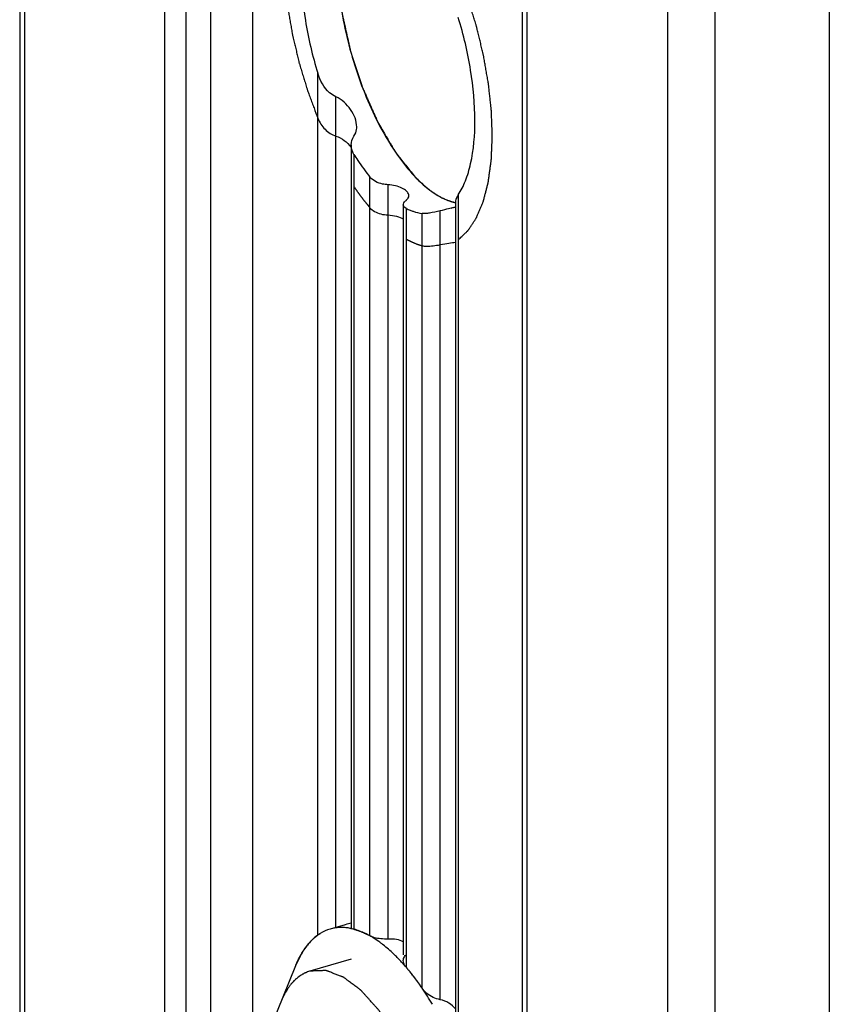
# Model space of a CAD drawing. Units: millimetres. Extents: x 0 to 297, y -14 to 406.
# Drawn here: x 224 to 235, y 235 to 249 of the extents above; entities that cross this region are included whole.
import ezdxf

# ---------------------------------------------------------------- set-up
doc = ezdxf.new("R2010")
doc.units = ezdxf.units.MM
doc.header["$LTSCALE"] = 23.1
doc.layers.add('COMPONENTI_DI_ASSIEME', color=7, linetype='CONTINUOUS')
doc.layers.add('NASCOSTI', color=7, linetype='CONTINUOUS')

msp = doc.modelspace()

# ---------------------------------------------------------------- linework, layer by layer
at = {"layer": 'COMPONENTI_DI_ASSIEME', "color": 7, "linetype": 'Continuous'}
for p, q in [((223.573, 323.01), (223.573, 232.943)), ((230.801, 316.749), (230.801, 226.683)), ((228.341, 247.475), (228.341, 236.198)), ((229.841, 246.669), (229.841, 234.697)), ((229.091, 246.615), (229.091, 235.831)), ((228.256, 236.263), (228.039, 236.2)), ((227.6, 235.797), (227.542, 235.673)), ((227.542, 235.673), (227.119, 234.638)), ((229.235, 235.523), (229.231, 235.528))]:
    msp.add_line(p, q, dxfattribs=at)
at = {"layer": 'COMPONENTI_DI_ASSIEME', "color": 9, "linetype": 'Continuous'}
for p, q in [((223.64, 322.885), (223.64, 232.818)), ((225.661, 231.067), (225.661, 321.134)), ((225.965, 230.951), (225.965, 321.017)), ((226.321, 230.903), (226.321, 320.97)), ((226.928, 230.67), (226.928, 320.737)), ((230.868, 316.624), (230.868, 226.558)), ((235.218, 315.257), (235.218, 225.191)), ((232.89, 314.874), (232.89, 224.807)), ((233.573, 314.782), (233.573, 224.716)), ((227.861, 236.113), (227.861, 248.505)), ((228.121, 236.221), (228.121, 248.168)), ((228.381, 247.339), (228.381, 236.198)), ((228.611, 236.101), (228.611, 247.013)), ((228.871, 236.056), (228.871, 246.903)), ((229.881, 246.756), (229.881, 234.295)), ((229.131, 246.563), (229.131, 235.651)), ((229.361, 235.349), (229.361, 246.49)), ((229.621, 235.184), (229.621, 246.527))]:
    msp.add_line(p, q, dxfattribs=at)
at = {"layer": 'COMPONENTI_DI_ASSIEME', "color": 2, "linetype": 'Continuous'}
for p, q in [((228.341, 235.767), (227.745, 235.595)), ((227.745, 235.595), (227.74, 235.593))]:
    msp.add_line(p, q, dxfattribs=at)
at = {"layer": 'COMPONENTI_DI_ASSIEME', "color": 7, "linetype": 'Continuous'}
for centre, radius, start, end in [((229.524, 247.351), 0.881, 243.4819, 247.6639), ((229.333, 248.213), 1.706, 285.0768, 286.0474), ((229.482, 247.696), 1.168, 286.0605, 286.9485), ((229.572, 247.401), 0.86, 286.9373, 288.2985), ((228.196, 235.658), 0.564, 106.1098, 110.1588), ((228.188, 235.486), 0.737, 78.0813, 80.45), ((227.732, 234.613), 1.73, 51.8234, 53.2479), ((227.162, 233.985), 2.579, 43.2016, 44.4471), ((227.026, 233.859), 2.765, 41.6906, 43.1906), ((226.226, 233.211), 3.795, 34.6252, 37.5243), ((226.015, 233.064), 4.052, 34.3246, 34.6417), ((225.649, 232.821), 4.491, 30.7585, 34.2535)]:
    msp.add_arc(centre, radius, start, end, dxfattribs=at)
at = {"layer": 'COMPONENTI_DI_ASSIEME', "color": 2, "linetype": 'Continuous'}
for points, knots in [([(227.371, 250.205), (227.373, 250.16), (227.375, 250.091), (227.379, 250), (227.381, 249.943), (227.383, 249.898), (227.384, 249.869), (227.384, 249.849), (227.385, 249.838), (227.387, 249.825), (227.388, 249.81), (227.391, 249.785), (227.394, 249.755), (227.4, 249.706), (227.406, 249.645), (227.414, 249.571), (227.42, 249.516), (227.424, 249.479), (227.426, 249.464), (227.427, 249.452), (227.429, 249.439), (227.433, 249.417), (227.439, 249.386), (227.448, 249.336), (227.459, 249.273), (227.47, 249.21), (227.479, 249.159), (227.485, 249.122), (227.491, 249.09), (227.495, 249.065), (227.498, 249.046), (227.503, 249.028), (227.509, 249.003), (227.516, 248.972), (227.525, 248.935), (227.537, 248.886), (227.552, 248.824), (227.567, 248.762), (227.579, 248.713), (227.586, 248.682), (227.591, 248.66), (227.594, 248.648), (227.598, 248.636), (227.603, 248.62), (227.614, 248.582), (227.631, 248.526), (227.654, 248.451), (227.677, 248.376), (227.694, 248.32), (227.706, 248.282), (227.71, 248.267), (227.714, 248.254), (227.719, 248.242), (227.727, 248.22), (227.738, 248.19), (227.756, 248.141), (227.779, 248.08), (227.816, 247.982), (227.843, 247.908), (227.861, 247.859)], [0, 0, 0, 0, 0.0625, 0.09375, 0.125, 0.140625, 0.15625, 0.164062, 0.167969, 0.171875, 0.179688, 0.1875, 0.203125, 0.21875, 0.25, 0.28125, 0.3125, 0.320312, 0.328125, 0.332031, 0.335938, 0.34375, 0.359375, 0.375, 0.40625, 0.4375, 0.453125, 0.46875, 0.484375, 0.492188, 0.5, 0.507812, 0.515625, 0.53125, 0.546875, 0.5625, 0.59375, 0.625, 0.640625, 0.65625, 0.664062, 0.667969, 0.671875, 0.679688, 0.6875, 0.71875, 0.75, 0.78125, 0.8125, 0.820312, 0.828125, 0.832031, 0.835938, 0.84375, 0.859375, 0.875, 0.90625, 0.9375, 1, 1, 1, 1]), ([(230.371, 247.607), (230.369, 247.653), (230.367, 247.721), (230.363, 247.812), (230.361, 247.869), (230.359, 247.915), (230.358, 247.943), (230.357, 247.963), (230.357, 247.975), (230.355, 247.987), (230.354, 248.002), (230.351, 248.027), (230.348, 248.057), (230.342, 248.106), (230.336, 248.168), (230.328, 248.241), (230.322, 248.296), (230.318, 248.333), (230.316, 248.348), (230.315, 248.36), (230.313, 248.373), (230.309, 248.395), (230.303, 248.426), (230.294, 248.477), (230.283, 248.54), (230.272, 248.603), (230.263, 248.653), (230.257, 248.691), (230.251, 248.722), (230.247, 248.747), (230.244, 248.766), (230.239, 248.785), (230.233, 248.809), (230.226, 248.84), (230.217, 248.877), (230.205, 248.927), (230.19, 248.988), (230.175, 249.05), (230.163, 249.099), (230.156, 249.13), (230.151, 249.152), (230.148, 249.164), (230.144, 249.177), (230.139, 249.192), (230.128, 249.23), (230.11, 249.286), (230.088, 249.361), (230.065, 249.436), (230.048, 249.492), (230.036, 249.53), (230.031, 249.546), (230.028, 249.558), (230.023, 249.57), (230.015, 249.592), (230.004, 249.622), (229.986, 249.671), (229.963, 249.733), (229.926, 249.83), (229.899, 249.904), (229.881, 249.953)], [0, 0, 0, 0, 0.0625, 0.09375, 0.125, 0.140625, 0.15625, 0.164062, 0.167969, 0.171875, 0.179688, 0.1875, 0.203125, 0.21875, 0.25, 0.28125, 0.3125, 0.320312, 0.328125, 0.332031, 0.335938, 0.34375, 0.359375, 0.375, 0.40625, 0.4375, 0.453125, 0.46875, 0.484375, 0.492188, 0.5, 0.507812, 0.515625, 0.53125, 0.546875, 0.5625, 0.59375, 0.625, 0.640625, 0.65625, 0.664062, 0.667969, 0.671875, 0.679688, 0.6875, 0.71875, 0.75, 0.78125, 0.8125, 0.820312, 0.828125, 0.832031, 0.835938, 0.84375, 0.859375, 0.875, 0.90625, 0.9375, 1, 1, 1, 1]), ([(228.121, 247.602), (228.165, 247.588), (228.244, 247.546), (228.313, 247.479), (228.341, 247.442)], [0, 0, 0, 0, 0.50483, 1, 1, 1, 1]), ([(229.881, 246.11), (229.898, 246.127), (229.925, 246.152), (229.956, 246.181), (229.973, 246.198), (229.987, 246.21), (230, 246.223), (230.01, 246.232), (230.016, 246.238), (230.019, 246.241), (230.021, 246.243), (230.023, 246.245), (230.027, 246.251), (230.032, 246.258), (230.039, 246.27), (230.049, 246.284), (230.064, 246.308), (230.083, 246.337), (230.102, 246.366), (230.118, 246.39), (230.127, 246.404), (230.135, 246.416), (230.14, 246.423), (230.143, 246.429), (230.145, 246.432), (230.147, 246.435), (230.148, 246.44), (230.153, 246.451), (230.16, 246.468), (230.169, 246.49), (230.178, 246.512), (230.19, 246.541), (230.203, 246.571), (230.215, 246.6), (230.224, 246.622), (230.232, 246.641), (230.237, 246.653), (230.24, 246.661), (230.243, 246.666), (230.244, 246.673), (230.246, 246.681), (230.25, 246.696), (230.256, 246.717), (230.262, 246.743), (230.271, 246.777), (230.28, 246.811), (230.288, 246.845), (230.295, 246.87), (230.301, 246.896), (230.306, 246.915), (230.31, 246.927), (230.311, 246.933), (230.312, 246.937), (230.313, 246.942), (230.314, 246.951), (230.316, 246.963), (230.318, 246.983), (230.322, 247.007), (230.327, 247.047), (230.334, 247.096), (230.341, 247.146), (230.346, 247.185), (230.35, 247.21), (230.353, 247.23), (230.354, 247.242), (230.356, 247.252), (230.356, 247.26), (230.357, 247.268), (230.357, 247.285), (230.358, 247.31), (230.36, 247.343), (230.361, 247.376), (230.363, 247.42), (230.366, 247.497), (230.369, 247.563), (230.371, 247.607)], [0, 0, 0, 0, 0.0625, 0.09375, 0.109375, 0.125, 0.140625, 0.15625, 0.160156, 0.164062, 0.166016, 0.167969, 0.171875, 0.179688, 0.1875, 0.203125, 0.21875, 0.25, 0.28125, 0.296875, 0.3125, 0.320312, 0.328125, 0.332031, 0.333984, 0.335938, 0.339844, 0.34375, 0.359375, 0.375, 0.390625, 0.40625, 0.4375, 0.453125, 0.46875, 0.484375, 0.492188, 0.496094, 0.5, 0.503906, 0.507812, 0.515625, 0.53125, 0.546875, 0.5625, 0.59375, 0.609375, 0.625, 0.640625, 0.65625, 0.660156, 0.664062, 0.666016, 0.667969, 0.671875, 0.679688, 0.6875, 0.703125, 0.71875, 0.75, 0.78125, 0.796875, 0.8125, 0.820312, 0.828125, 0.832031, 0.835938, 0.839844, 0.84375, 0.859375, 0.875, 0.890625, 0.90625, 0.9375, 1, 1, 1, 1]), ([(228.381, 246.875), (228.385, 246.869), (228.394, 246.856), (228.405, 246.841), (228.412, 246.83), (228.417, 246.823), (228.422, 246.816), (228.428, 246.808), (228.436, 246.797), (228.443, 246.787), (228.449, 246.778), (228.454, 246.771), (228.459, 246.765), (228.464, 246.757), (228.471, 246.749), (228.478, 246.74), (228.483, 246.732), (228.488, 246.726), (228.491, 246.722), (228.495, 246.717), (228.5, 246.71), (228.506, 246.702), (228.514, 246.692), (228.521, 246.682), (228.528, 246.674), (228.533, 246.668), (228.537, 246.662), (228.543, 246.655), (228.55, 246.647), (228.556, 246.639), (228.562, 246.632), (228.566, 246.626), (228.57, 246.621), (228.574, 246.616), (228.582, 246.607), (228.595, 246.592), (228.606, 246.579), (228.611, 246.572)], [0, 0, 0, 0, 0.0625, 0.125, 0.15625, 0.171875, 0.1875, 0.21875, 0.25, 0.28125, 0.3125, 0.328125, 0.34375, 0.375, 0.40625, 0.4375, 0.46875, 0.484375, 0.5, 0.515625, 0.53125, 0.5625, 0.59375, 0.625, 0.65625, 0.671875, 0.6875, 0.71875, 0.75, 0.78125, 0.8125, 0.828125, 0.84375, 0.859375, 0.875, 0.9375, 1, 1, 1, 1]), ([(228.871, 246.468), (228.916, 246.466), (228.995, 246.454), (229.063, 246.426), (229.091, 246.411)], [0, 0, 0, 0, 0.510276, 1, 1, 1, 1]), ([(229.131, 246.122), (229.135, 246.12), (229.144, 246.115), (229.156, 246.109), (229.164, 246.104), (229.172, 246.1), (229.18, 246.097), (229.187, 246.093), (229.195, 246.089), (229.201, 246.086), (229.207, 246.083), (229.211, 246.081), (229.219, 246.078), (229.228, 246.074), (229.237, 246.07), (229.243, 246.067), (229.251, 246.064), (229.261, 246.06), (229.271, 246.056), (229.28, 246.052), (229.285, 246.05), (229.289, 246.049), (229.295, 246.047), (229.301, 246.045), (229.308, 246.043), (229.313, 246.041), (229.318, 246.039), (229.323, 246.038), (229.332, 246.035), (229.345, 246.031), (229.356, 246.028), (229.361, 246.026)], [0, 0, 0, 0, 0.0625, 0.125, 0.15625, 0.1875, 0.21875, 0.25, 0.28125, 0.3125, 0.328125, 0.34375, 0.375, 0.4375, 0.46875, 0.5, 0.53125, 0.5625, 0.625, 0.65625, 0.671875, 0.6875, 0.71875, 0.75, 0.78125, 0.8125, 0.828125, 0.84375, 0.875, 0.9375, 1, 1, 1, 1]), ([(229.621, 246.041), (229.666, 246.05), (229.745, 246.063), (229.814, 246.073), (229.841, 246.076)], [0, 0, 0, 0, 0.518432, 1, 1, 1, 1]), ([(228.381, 236.198), (228.385, 236.196), (228.394, 236.194), (228.405, 236.191), (228.412, 236.188), (228.417, 236.187), (228.422, 236.185), (228.428, 236.183), (228.436, 236.181), (228.443, 236.178), (228.451, 236.176), (228.458, 236.173), (228.467, 236.17), (228.476, 236.166), (228.483, 236.163), (228.488, 236.161), (228.491, 236.16), (228.495, 236.158), (228.5, 236.156), (228.509, 236.152), (228.519, 236.148), (228.529, 236.143), (228.536, 236.14), (228.543, 236.137), (228.55, 236.134), (228.556, 236.13), (228.562, 236.128), (228.566, 236.126), (228.571, 236.123), (228.581, 236.118), (228.595, 236.11), (228.606, 236.104), (228.611, 236.101)], [0, 0, 0, 0, 0.0625, 0.125, 0.15625, 0.171875, 0.1875, 0.21875, 0.25, 0.28125, 0.3125, 0.34375, 0.375, 0.4375, 0.46875, 0.484375, 0.5, 0.515625, 0.53125, 0.5625, 0.625, 0.65625, 0.6875, 0.71875, 0.75, 0.78125, 0.8125, 0.828125, 0.84375, 0.875, 0.9375, 1, 1, 1, 1]), ([(227.742, 236.006), (227.743, 236.007), (227.746, 236.01), (227.749, 236.014), (227.751, 236.016), (227.755, 236.02), (227.759, 236.025), (227.765, 236.03), (227.77, 236.035), (227.774, 236.04), (227.778, 236.043), (227.781, 236.046), (227.783, 236.048), (227.785, 236.051), (227.788, 236.053), (227.791, 236.056), (227.794, 236.059), (227.799, 236.063), (227.804, 236.068), (227.812, 236.075), (227.819, 236.08), (227.823, 236.084)], [0, 0, 0, 0, 0.0625, 0.125, 0.15625, 0.1875, 0.25, 0.3125, 0.375, 0.4375, 0.46875, 0.5, 0.53125, 0.5625, 0.625, 0.65625, 0.6875, 0.75, 0.8125, 0.875, 1, 1, 1, 1]), ([(227.823, 236.084), (227.823, 236.084), (227.824, 236.085), (227.825, 236.086), (227.826, 236.087), (227.828, 236.088), (227.83, 236.09), (227.833, 236.092), (227.836, 236.094), (227.838, 236.096), (227.84, 236.098), (227.842, 236.099), (227.842, 236.099), (227.843, 236.1), (227.844, 236.101), (227.845, 236.102), (227.847, 236.103), (227.85, 236.105), (227.855, 236.109), (227.859, 236.112), (227.861, 236.113)], [0, 0, 0, 0, 0.0625, 0.125, 0.15625, 0.1875, 0.25, 0.3125, 0.375, 0.4375, 0.46875, 0.5, 0.53125, 0.5625, 0.625, 0.65625, 0.6875, 0.75, 0.875, 1, 1, 1, 1]), ([(229.091, 236.017), (229.063, 236.031), (228.993, 236.053), (228.915, 236.058), (228.871, 236.056)], [0, 0, 0, 0, 0.489513, 1, 1, 1, 1]), ([(227.599, 235.796), (227.6, 235.798), (227.602, 235.802), (227.605, 235.807), (227.607, 235.811), (227.609, 235.814), (227.611, 235.818), (227.615, 235.826), (227.622, 235.837), (227.633, 235.857), (227.644, 235.874), (227.653, 235.888), (227.659, 235.898), (227.664, 235.906), (227.668, 235.911)], [0, 0, 0, 0, 0.0625, 0.125, 0.15625, 0.1875, 0.21875, 0.25, 0.375, 0.5, 0.75, 0.8125, 0.875, 1, 1, 1, 1]), ([(227.668, 235.911), (227.669, 235.913), (227.671, 235.916), (227.674, 235.92), (227.676, 235.924), (227.68, 235.928), (227.685, 235.936), (227.693, 235.947), (227.701, 235.957), (227.708, 235.966), (227.712, 235.971), (227.716, 235.975), (227.718, 235.978), (227.719, 235.98), (227.721, 235.982), (227.723, 235.984), (227.725, 235.986), (227.726, 235.988), (227.728, 235.99), (227.731, 235.994), (227.736, 235.999), (227.74, 236.004), (227.742, 236.006)], [0, 0, 0, 0, 0.0625, 0.125, 0.15625, 0.1875, 0.25, 0.375, 0.5, 0.5625, 0.625, 0.65625, 0.6875, 0.71875, 0.75, 0.78125, 0.8125, 0.828125, 0.84375, 0.875, 0.9375, 1, 1, 1, 1]), ([(227.542, 235.674), (227.543, 235.676), (227.545, 235.681), (227.547, 235.686), (227.549, 235.69), (227.55, 235.693), (227.551, 235.696), (227.553, 235.699), (227.555, 235.703), (227.557, 235.708), (227.558, 235.711), (227.559, 235.714), (227.56, 235.717), (227.562, 235.72), (227.564, 235.725), (227.566, 235.729), (227.567, 235.732), (227.569, 235.736), (227.572, 235.742), (227.575, 235.749), (227.579, 235.757), (227.583, 235.765), (227.587, 235.774), (227.592, 235.784), (227.596, 235.791), (227.599, 235.796)], [0, 0, 0, 0, 0.0625, 0.125, 0.15625, 0.171875, 0.1875, 0.21875, 0.25, 0.28125, 0.3125, 0.328125, 0.34375, 0.375, 0.4375, 0.46875, 0.5, 0.53125, 0.5625, 0.625, 0.6875, 0.75, 0.8125, 0.875, 1, 1, 1, 1]), ([(227.74, 235.593), (227.731, 235.59), (227.713, 235.583), (227.694, 235.575), (227.68, 235.57), (227.675, 235.568), (227.67, 235.566), (227.666, 235.564), (227.659, 235.56), (227.648, 235.553), (227.636, 235.546), (227.623, 235.539), (227.613, 235.533), (227.605, 235.528), (227.601, 235.526), (227.597, 235.523), (227.593, 235.519), (227.581, 235.509), (227.567, 235.498), (227.553, 235.487), (227.545, 235.481), (227.539, 235.476), (227.534, 235.47), (227.527, 235.463), (227.514, 235.449), (227.501, 235.436), (227.49, 235.424), (227.485, 235.418), (227.479, 235.412), (227.473, 235.403), (227.464, 235.392), (227.454, 235.378), (227.444, 235.365), (227.436, 235.353), (227.429, 235.344), (227.424, 235.337), (227.42, 235.329), (227.411, 235.314), (227.397, 235.29), (227.385, 235.27), (227.378, 235.259)], [0, 0, 0, 0, 0.0625, 0.125, 0.140625, 0.15625, 0.164062, 0.171875, 0.1875, 0.21875, 0.25, 0.28125, 0.3125, 0.328125, 0.335938, 0.34375, 0.359375, 0.375, 0.4375, 0.46875, 0.484375, 0.5, 0.515625, 0.53125, 0.5625, 0.625, 0.640625, 0.65625, 0.671875, 0.6875, 0.71875, 0.75, 0.78125, 0.8125, 0.828125, 0.84375, 0.859375, 0.875, 0.9375, 1, 1, 1, 1]), ([(229.497, 231.126), (229.505, 231.147), (229.52, 231.187), (229.543, 231.249), (229.563, 231.3), (229.578, 231.341), (229.588, 231.366), (229.595, 231.386), (229.601, 231.402), (229.605, 231.413), (229.608, 231.421), (229.61, 231.425), (229.611, 231.429), (229.612, 231.435), (229.613, 231.443), (229.615, 231.456), (229.618, 231.473), (229.621, 231.492), (229.626, 231.518), (229.631, 231.55), (229.638, 231.589), (229.644, 231.628), (229.651, 231.667), (229.657, 231.706), (229.663, 231.738), (229.667, 231.764), (229.67, 231.78), (229.672, 231.793), (229.674, 231.803), (229.675, 231.811), (229.675, 231.819), (229.675, 231.826), (229.676, 231.836), (229.676, 231.851), (229.677, 231.877), (229.677, 231.915), (229.678, 231.96), (229.68, 232.02), (229.681, 232.08), (229.683, 232.14), (229.683, 232.177), (229.684, 232.207), (229.685, 232.226), (229.685, 232.239), (229.685, 232.247), (229.685, 232.254), (229.684, 232.264), (229.683, 232.281), (229.681, 232.301), (229.678, 232.334), (229.674, 232.375), (229.67, 232.424), (229.664, 232.49), (229.658, 232.555), (229.652, 232.621), (229.648, 232.662), (229.645, 232.695), (229.643, 232.715), (229.642, 232.73), (229.641, 232.738), (229.639, 232.746), (229.637, 232.757), (229.634, 232.774), (229.63, 232.796), (229.623, 232.83), (229.615, 232.872), (229.605, 232.924), (229.592, 232.992), (229.579, 233.06), (229.566, 233.128), (229.558, 233.171), (229.551, 233.205), (229.547, 233.227), (229.544, 233.244), (229.539, 233.261), (229.531, 233.29), (229.518, 233.333), (229.498, 233.401), (229.474, 233.486), (229.449, 233.571), (229.43, 233.639), (229.417, 233.681), (229.409, 233.711), (229.404, 233.728), (229.399, 233.745), (229.391, 233.765), (229.378, 233.798), (229.362, 233.838), (229.337, 233.903), (229.305, 233.984), (229.274, 234.065), (229.248, 234.129), (229.233, 234.17), (229.22, 234.202), (229.212, 234.223), (229.204, 234.237), (229.197, 234.252), (229.188, 234.27), (229.176, 234.292), (229.161, 234.321), (229.135, 234.373), (229.105, 234.431), (229.075, 234.49), (229.053, 234.534), (229.031, 234.578), (229.012, 234.614), (229, 234.638), (228.994, 234.649), (228.991, 234.655), (228.988, 234.66), (228.984, 234.666), (228.979, 234.674), (228.971, 234.686), (228.96, 234.702), (228.948, 234.72), (228.931, 234.745), (228.902, 234.789), (228.869, 234.839), (228.836, 234.889), (228.811, 234.927), (228.79, 234.958), (228.773, 234.983), (228.763, 234.998), (228.755, 235.011), (228.75, 235.019), (228.745, 235.025), (228.741, 235.03), (228.733, 235.038), (228.722, 235.051), (228.705, 235.07), (228.683, 235.095), (228.648, 235.134), (228.613, 235.173), (228.578, 235.212), (228.552, 235.241), (228.53, 235.266), (228.512, 235.285), (228.501, 235.298), (228.493, 235.307), (228.487, 235.314), (228.483, 235.317), (228.478, 235.32), (228.471, 235.326), (228.46, 235.334), (228.443, 235.347), (228.421, 235.363), (228.386, 235.39), (228.351, 235.416), (228.317, 235.442), (228.295, 235.459), (228.278, 235.472), (228.265, 235.482), (228.254, 235.49), (228.245, 235.496), (228.24, 235.5), (228.235, 235.504), (228.231, 235.507), (228.226, 235.509), (228.219, 235.512), (228.211, 235.515), (228.2, 235.519), (228.183, 235.526), (228.162, 235.534), (228.136, 235.544), (228.111, 235.553), (228.085, 235.563), (228.059, 235.573), (228.038, 235.581), (228.021, 235.588), (228.008, 235.593), (227.998, 235.597), (227.989, 235.6), (227.984, 235.602), (227.98, 235.604), (227.977, 235.604), (227.974, 235.604), (227.968, 235.604), (227.959, 235.603), (227.947, 235.603), (227.931, 235.602), (227.911, 235.601), (227.879, 235.6), (227.84, 235.598), (227.792, 235.597), (227.76, 235.595), (227.745, 235.595)], [0, 0, 0, 0, 0.015625, 0.03125, 0.046875, 0.054688, 0.0625, 0.066406, 0.070312, 0.074219, 0.075195, 0.076172, 0.077148, 0.078125, 0.080078, 0.082031, 0.085938, 0.089844, 0.09375, 0.101562, 0.109375, 0.117188, 0.125, 0.132812, 0.140625, 0.144531, 0.148438, 0.150391, 0.152344, 0.154297, 0.155273, 0.15625, 0.158203, 0.160156, 0.164062, 0.171875, 0.179688, 0.1875, 0.203125, 0.210938, 0.21875, 0.222656, 0.226562, 0.228516, 0.229492, 0.230469, 0.232422, 0.234375, 0.238281, 0.242188, 0.25, 0.257812, 0.265625, 0.28125, 0.289062, 0.296875, 0.300781, 0.304688, 0.306641, 0.307617, 0.308594, 0.310547, 0.3125, 0.316406, 0.320312, 0.328125, 0.335938, 0.34375, 0.359375, 0.367188, 0.375, 0.378906, 0.382812, 0.384766, 0.386719, 0.390625, 0.398438, 0.40625, 0.421875, 0.4375, 0.445312, 0.453125, 0.457031, 0.458984, 0.460938, 0.464844, 0.46875, 0.476562, 0.484375, 0.5, 0.515625, 0.523438, 0.53125, 0.535156, 0.539062, 0.541016, 0.542969, 0.546875, 0.550781, 0.554688, 0.5625, 0.578125, 0.585938, 0.59375, 0.601562, 0.609375, 0.613281, 0.614258, 0.615234, 0.616211, 0.617188, 0.619141, 0.621094, 0.625, 0.628906, 0.632812, 0.640625, 0.65625, 0.664062, 0.671875, 0.679688, 0.683594, 0.6875, 0.689453, 0.691406, 0.692383, 0.693359, 0.695312, 0.699219, 0.703125, 0.710938, 0.71875, 0.734375, 0.742188, 0.75, 0.757812, 0.761719, 0.765625, 0.767578, 0.769531, 0.770508, 0.771484, 0.773438, 0.777344, 0.78125, 0.789062, 0.796875, 0.8125, 0.820312, 0.828125, 0.832031, 0.835938, 0.839844, 0.841797, 0.84375, 0.844727, 0.845703, 0.847656, 0.849609, 0.851562, 0.855469, 0.859375, 0.867188, 0.875, 0.882812, 0.890625, 0.898438, 0.90625, 0.910156, 0.914062, 0.917969, 0.919922, 0.921875, 0.922852, 0.923828, 0.924805, 0.925781, 0.929688, 0.933594, 0.9375, 0.945312, 0.953125, 0.96875, 0.984375, 1, 1, 1, 1]), ([(229.131, 235.651), (229.135, 235.646), (229.144, 235.635), (229.156, 235.622), (229.163, 235.613), (229.168, 235.607), (229.173, 235.601), (229.18, 235.593), (229.187, 235.583), (229.195, 235.574), (229.201, 235.566), (229.207, 235.559), (229.211, 235.553), (229.217, 235.546), (229.223, 235.538), (229.23, 235.529), (229.236, 235.522), (229.24, 235.516), (229.243, 235.512), (229.247, 235.507), (229.252, 235.5), (229.259, 235.492), (229.266, 235.482), (229.274, 235.471), (229.28, 235.463), (229.285, 235.456), (229.289, 235.45), (229.295, 235.443), (229.301, 235.434), (229.308, 235.425), (229.313, 235.417), (229.317, 235.412), (229.319, 235.408), (229.322, 235.405), (229.325, 235.4), (229.333, 235.388), (229.345, 235.371), (229.356, 235.356), (229.361, 235.349)], [0, 0, 0, 0, 0.0625, 0.125, 0.15625, 0.171875, 0.1875, 0.21875, 0.25, 0.28125, 0.3125, 0.328125, 0.34375, 0.375, 0.40625, 0.4375, 0.46875, 0.484375, 0.5, 0.515625, 0.53125, 0.5625, 0.59375, 0.625, 0.65625, 0.671875, 0.6875, 0.71875, 0.75, 0.78125, 0.8125, 0.828125, 0.835938, 0.84375, 0.859375, 0.875, 0.9375, 1, 1, 1, 1]), ([(227.378, 235.259), (227.378, 235.258), (227.376, 235.254), (227.374, 235.25), (227.372, 235.247), (227.37, 235.243), (227.367, 235.237), (227.364, 235.23), (227.36, 235.223), (227.358, 235.217), (227.355, 235.213), (227.354, 235.209), (227.353, 235.207), (227.351, 235.203), (227.349, 235.199), (227.348, 235.196), (227.346, 235.193), (227.345, 235.189), (227.343, 235.184), (227.34, 235.178), (227.336, 235.168), (227.332, 235.16), (227.33, 235.155)], [0, 0, 0, 0, 0.0625, 0.125, 0.15625, 0.1875, 0.25, 0.3125, 0.375, 0.4375, 0.46875, 0.5, 0.53125, 0.5625, 0.625, 0.65625, 0.6875, 0.71875, 0.75, 0.8125, 0.875, 1, 1, 1, 1]), ([(229.841, 235.053), (229.814, 235.085), (229.745, 235.144), (229.666, 235.175), (229.621, 235.184)], [0, 0, 0, 0, 0.481568, 1, 1, 1, 1])]:
    msp.add_open_spline(points, degree=3, knots=knots, dxfattribs=at)
at = {"layer": 'COMPONENTI_DI_ASSIEME', "color": 7, "linetype": 'Continuous'}
for points, knots in [([(227.621, 249.989), (227.621, 249.746), (227.668, 249.244), (227.784, 248.753), (227.861, 248.505)], [0, 0, 0, 0, 0.482294, 1, 1, 1, 1]), ([(230.121, 247.824), (230.121, 248.066), (230.074, 248.569), (229.957, 249.059), (229.881, 249.308)], [0, 0, 0, 0, 0.482294, 1, 1, 1, 1]), ([(228.121, 248.168), (228.088, 248.182), (227.965, 248.264), (227.893, 248.401), (227.861, 248.505)], [0, 0, 0, 0, 0.249736, 1, 1, 1, 1]), ([(228.421, 247.733), (228.421, 247.821), (228.363, 247.956), (228.244, 248.093), (228.164, 248.149), (228.121, 248.168)], [0, 0, 0, 0, 0.480894, 0.741119, 1, 1, 1, 1]), ([(229.881, 246.756), (229.922, 246.818), (229.995, 246.965), (230.098, 247.32), (230.121, 247.617), (230.121, 247.824)], [0, 0, 0, 0, 0.203989, 0.439272, 1, 1, 1, 1]), ([(228.381, 247.601), (228.401, 247.629), (228.418, 247.675), (228.421, 247.721), (228.421, 247.733)], [0, 0, 0, 0, 0.741598, 1, 1, 1, 1]), ([(228.381, 247.339), (228.374, 247.349), (228.352, 247.391), (228.341, 247.439), (228.341, 247.475)], [0, 0, 0, 0, 0.258517, 1, 1, 1, 1]), ([(228.381, 247.339), (228.399, 247.31), (228.471, 247.198), (228.549, 247.09), (228.611, 247.013)], [0, 0, 0, 0, 0.260406, 1, 1, 1, 1]), ([(228.871, 246.903), (228.845, 246.904), (228.751, 246.915), (228.655, 246.96), (228.611, 247.013)], [0, 0, 0, 0, 0.275028, 1, 1, 1, 1]), ([(229.169, 246.759), (229.165, 246.778), (229.136, 246.818), (229.067, 246.86), (228.976, 246.891), (228.907, 246.901), (228.871, 246.903)], [0, 0, 0, 0, 0.16958, 0.401191, 0.686924, 1, 1, 1, 1]), ([(229.091, 246.615), (229.091, 246.618), (229.092, 246.634), (229.101, 246.648), (229.109, 246.657)], [0, 0, 0, 0, 0.222525, 1, 1, 1, 1]), ([(229.109, 246.657), (229.11, 246.659), (229.117, 246.666), (229.125, 246.673), (229.131, 246.678)], [0, 0, 0, 0, 0.234062, 1, 1, 1, 1]), ([(229.131, 246.678), (229.133, 246.68), (229.143, 246.687), (229.151, 246.696), (229.156, 246.703)], [0, 0, 0, 0, 0.267449, 1, 1, 1, 1]), ([(229.156, 246.703), (229.158, 246.706), (229.167, 246.719), (229.171, 246.734), (229.171, 246.745)], [0, 0, 0, 0, 0.268636, 1, 1, 1, 1]), ([(229.881, 246.756), (229.87, 246.74), (229.854, 246.713), (229.841, 246.682), (229.841, 246.669)], [0, 0, 0, 0, 0.594832, 1, 1, 1, 1]), ([(229.131, 246.563), (229.12, 246.569), (229.1, 246.582), (229.091, 246.605), (229.091, 246.615)], [0, 0, 0, 0, 0.553023, 1, 1, 1, 1]), ([(229.189, 246.537), (229.204, 246.531), (229.259, 246.51), (229.318, 246.496), (229.361, 246.49)], [0, 0, 0, 0, 0.261972, 1, 1, 1, 1]), ([(229.621, 246.527), (229.571, 246.514), (229.5, 246.498), (229.413, 246.488), (229.377, 246.488), (229.361, 246.49)], [0, 0, 0, 0, 0.587748, 0.821126, 1, 1, 1, 1]), ([(229.777, 246.566), (229.765, 246.563), (229.714, 246.549), (229.661, 246.537), (229.621, 246.527)], [0, 0, 0, 0, 0.224377, 1, 1, 1, 1]), ([(228.001, 236.188), (227.952, 236.17), (227.856, 236.118), (227.777, 236.045), (227.74, 236.004)], [0, 0, 0, 0, 0.483163, 1, 1, 1, 1]), ([(228.203, 236.222), (228.175, 236.223), (228.12, 236.219), (228.065, 236.208), (228.039, 236.2)], [0, 0, 0, 0, 0.504221, 1, 1, 1, 1]), ([(228.31, 236.213), (228.301, 236.215), (228.266, 236.22), (228.23, 236.222), (228.203, 236.222)], [0, 0, 0, 0, 0.254894, 1, 1, 1, 1]), ([(228.421, 236.186), (228.414, 236.188), (228.388, 236.196), (228.361, 236.203), (228.34, 236.207)], [0, 0, 0, 0, 0.254532, 1, 1, 1, 1]), ([(228.535, 236.141), (228.525, 236.145), (228.488, 236.162), (228.45, 236.176), (228.421, 236.186)], [0, 0, 0, 0, 0.256815, 1, 1, 1, 1]), ([(228.651, 236.078), (228.641, 236.084), (228.603, 236.107), (228.564, 236.127), (228.535, 236.141)], [0, 0, 0, 0, 0.256991, 1, 1, 1, 1]), ([(228.768, 235.999), (228.758, 236.006), (228.72, 236.034), (228.681, 236.06), (228.651, 236.078)], [0, 0, 0, 0, 0.256846, 1, 1, 1, 1]), ([(227.74, 236.004), (227.727, 235.989), (227.674, 235.925), (227.629, 235.854), (227.6, 235.797)], [0, 0, 0, 0, 0.237074, 1, 1, 1, 1]), ([(229.003, 235.791), (228.987, 235.808), (228.922, 235.872), (228.854, 235.932), (228.802, 235.973)], [0, 0, 0, 0, 0.260622, 1, 1, 1, 1]), ([(229.231, 235.528), (229.22, 235.543), (229.174, 235.6), (229.127, 235.657), (229.091, 235.697)], [0, 0, 0, 0, 0.256126, 1, 1, 1, 1])]:
    msp.add_open_spline(points, degree=3, knots=knots, dxfattribs=at)
at = {"layer": 'COMPONENTI_DI_ASSIEME', "color": 2, "linetype": 'Continuous'}
for points in [[(227.861, 247.859), (227.873, 247.829), (227.903, 247.773), (227.963, 247.697), (228.036, 247.637), (228.091, 247.611), (228.121, 247.602)], [(228.611, 246.572), (228.629, 246.551), (228.673, 246.516), (228.767, 246.479), (228.835, 246.469), (228.871, 246.468)], [(229.361, 246.026), (229.38, 246.021), (229.425, 246.017), (229.519, 246.023), (229.586, 246.034), (229.621, 246.041)], [(228.341, 236.285), (228.316, 236.279), (228.287, 236.272), (228.256, 236.263)], [(227.893, 236.133), (227.881, 236.126), (227.87, 236.12), (227.861, 236.113)], [(228.871, 236.056), (228.835, 236.055), (228.767, 236.057), (228.673, 236.074), (228.629, 236.091), (228.611, 236.101)], [(229.131, 235.651), (229.113, 235.673), (229.089, 235.714), (229.089, 235.778), (229.113, 235.814), (229.131, 235.831)], [(229.621, 235.184), (229.586, 235.191), (229.519, 235.213), (229.425, 235.273), (229.38, 235.322), (229.361, 235.349)]]:
    msp.add_open_spline(points, degree=3, dxfattribs=at)
at = {"layer": 'COMPONENTI_DI_ASSIEME', "color": 7, "linetype": 'Continuous'}
for points in [[(228.341, 247.475), (228.341, 247.519), (228.355, 247.565), (228.381, 247.601)], [(229.171, 246.745), (229.171, 246.75), (229.17, 246.755), (229.169, 246.759)]]:
    msp.add_open_spline(points, degree=3, dxfattribs=at)
at = {"layer": 'NASCOSTI', "color": 2, "linetype": 'Continuous'}
msp.add_line((229.365, 246.913), (229.373, 246.906), dxfattribs=at)
at = {"layer": 'NASCOSTI', "color": 7, "linetype": 'Continuous'}
for points, knots in [([(228.149, 250.381), (228.139, 250.241), (228.138, 249.948), (228.182, 249.496), (228.272, 249.028), (228.404, 248.56), (228.572, 248.111), (228.77, 247.698), (228.992, 247.336), (229.16, 247.123), (229.247, 247.03)], [0, 0, 0, 0, 0.116705, 0.243622, 0.37709, 0.513025, 0.647192, 0.775461, 0.894084, 1, 1, 1, 1]), ([(229.247, 247.03), (229.267, 247.008), (229.346, 246.928), (229.432, 246.853), (229.499, 246.805)], [0, 0, 0, 0, 0.266138, 1, 1, 1, 1]), ([(229.499, 246.805), (229.527, 246.785), (229.633, 246.716), (229.751, 246.664), (229.841, 246.647)], [0, 0, 0, 0, 0.275693, 1, 1, 1, 1])]:
    msp.add_open_spline(points, degree=3, knots=knots, dxfattribs=at)
at = {"layer": 'NASCOSTI', "color": 2, "linetype": 'Continuous'}
for points, knots in [([(228.148, 250.372), (228.148, 250.337), (228.148, 250.266), (228.148, 250.161), (228.148, 250.073), (228.148, 250.011), (228.148, 249.976), (228.148, 249.95), (228.148, 249.927), (228.148, 249.91), (228.149, 249.899), (228.148, 249.89), (228.149, 249.881), (228.151, 249.864), (228.154, 249.84), (228.158, 249.811), (228.162, 249.773), (228.168, 249.725), (228.175, 249.668), (228.181, 249.611), (228.188, 249.553), (228.195, 249.496), (228.201, 249.448), (228.205, 249.41), (228.208, 249.388), (228.209, 249.374), (228.21, 249.365), (228.213, 249.352), (228.216, 249.338), (228.223, 249.308), (228.237, 249.244), (228.259, 249.146), (228.281, 249.047), (228.299, 248.969), (228.31, 248.92), (228.319, 248.88), (228.325, 248.851), (228.33, 248.826), (228.337, 248.807), (228.343, 248.788), (228.351, 248.763), (228.364, 248.725), (228.38, 248.677), (228.399, 248.619), (228.418, 248.561), (228.436, 248.504), (228.455, 248.446), (228.471, 248.398), (228.484, 248.359), (228.492, 248.335), (228.498, 248.316), (228.504, 248.296), (228.514, 248.274), (228.526, 248.247), (228.542, 248.212), (228.562, 248.167), (228.594, 248.095), (228.625, 248.024), (228.657, 247.952), (228.677, 247.908), (228.693, 247.872), (228.703, 247.85), (228.71, 247.832), (228.716, 247.818), (228.721, 247.807), (228.726, 247.799), (228.733, 247.788), (228.743, 247.77), (228.757, 247.747), (228.77, 247.723), (228.789, 247.692), (228.811, 247.653), (228.839, 247.606), (228.866, 247.559), (228.894, 247.512), (228.917, 247.473), (228.935, 247.442), (228.949, 247.419), (228.96, 247.399), (228.968, 247.386), (228.972, 247.378), (228.978, 247.372), (228.984, 247.364), (228.994, 247.351), (229.006, 247.335), (229.021, 247.316), (229.041, 247.291), (229.066, 247.259), (229.096, 247.221), (229.136, 247.17), (229.186, 247.106), (229.227, 247.056), (229.247, 247.03)], [0, 0, 0, 0, 0.03125, 0.0625, 0.09375, 0.109375, 0.117188, 0.125, 0.132812, 0.136719, 0.140625, 0.142578, 0.144531, 0.148438, 0.15625, 0.164062, 0.171875, 0.1875, 0.203125, 0.21875, 0.234375, 0.25, 0.265625, 0.273438, 0.28125, 0.283203, 0.285156, 0.289062, 0.292969, 0.296875, 0.3125, 0.34375, 0.375, 0.390625, 0.40625, 0.414062, 0.421875, 0.429688, 0.433594, 0.4375, 0.445312, 0.453125, 0.46875, 0.484375, 0.5, 0.515625, 0.53125, 0.546875, 0.554688, 0.5625, 0.566406, 0.570312, 0.578125, 0.585938, 0.59375, 0.609375, 0.625, 0.65625, 0.671875, 0.6875, 0.695312, 0.703125, 0.707031, 0.710938, 0.714844, 0.716797, 0.71875, 0.726562, 0.734375, 0.742188, 0.75, 0.765625, 0.78125, 0.796875, 0.8125, 0.828125, 0.835938, 0.84375, 0.851562, 0.855469, 0.857422, 0.859375, 0.863281, 0.867188, 0.875, 0.882812, 0.890625, 0.90625, 0.921875, 0.9375, 0.96875, 1, 1, 1, 1]), ([(229.247, 247.03), (229.249, 247.028), (229.253, 247.023), (229.258, 247.018), (229.262, 247.014), (229.264, 247.011), (229.267, 247.008), (229.271, 247.005), (229.275, 247.001), (229.279, 246.997), (229.282, 246.993), (229.285, 246.99), (229.287, 246.988), (229.291, 246.984), (229.295, 246.98), (229.3, 246.975), (229.303, 246.972), (229.307, 246.968), (229.313, 246.963), (229.318, 246.958), (229.323, 246.953), (229.325, 246.95), (229.327, 246.949), (229.33, 246.946), (229.334, 246.943), (229.337, 246.94), (229.34, 246.937), (229.342, 246.935), (229.344, 246.933), (229.349, 246.928), (229.357, 246.921), (229.362, 246.916), (229.365, 246.913)], [0, 0, 0, 0, 0.0625, 0.125, 0.15625, 0.171875, 0.1875, 0.21875, 0.25, 0.28125, 0.3125, 0.328125, 0.34375, 0.375, 0.4375, 0.46875, 0.5, 0.53125, 0.5625, 0.625, 0.65625, 0.671875, 0.6875, 0.71875, 0.75, 0.78125, 0.8125, 0.828125, 0.84375, 0.875, 0.9375, 1, 1, 1, 1]), ([(229.373, 246.906), (229.376, 246.904), (229.38, 246.9), (229.386, 246.896), (229.39, 246.892), (229.394, 246.889), (229.398, 246.885), (229.402, 246.882), (229.406, 246.878), (229.409, 246.875), (229.412, 246.873), (229.414, 246.871), (229.418, 246.868), (229.422, 246.864), (229.427, 246.861), (229.43, 246.858), (229.434, 246.855), (229.44, 246.85), (229.447, 246.845), (229.455, 246.838), (229.466, 246.83), (229.479, 246.82), (229.49, 246.812), (229.495, 246.808)], [0, 0, 0, 0, 0.0625, 0.125, 0.15625, 0.1875, 0.21875, 0.25, 0.28125, 0.3125, 0.328125, 0.34375, 0.375, 0.4375, 0.46875, 0.5, 0.53125, 0.5625, 0.625, 0.6875, 0.75, 0.875, 1, 1, 1, 1]), ([(229.495, 246.808), (229.502, 246.803), (229.516, 246.794), (229.534, 246.782), (229.548, 246.772), (229.563, 246.763), (229.578, 246.754), (229.593, 246.745), (229.602, 246.739), (229.61, 246.735), (229.617, 246.731), (229.629, 246.725), (229.643, 246.718), (229.657, 246.71), (229.667, 246.705), (229.679, 246.7), (229.693, 246.694), (229.708, 246.688), (229.721, 246.682), (229.728, 246.679), (229.735, 246.677), (229.744, 246.674), (229.754, 246.671), (229.764, 246.667), (229.773, 246.664), (229.779, 246.662), (229.786, 246.66), (229.8, 246.657), (229.818, 246.652), (229.833, 246.648), (229.841, 246.647)], [0, 0, 0, 0, 0.0625, 0.125, 0.15625, 0.1875, 0.25, 0.28125, 0.3125, 0.328125, 0.34375, 0.375, 0.4375, 0.46875, 0.5, 0.53125, 0.5625, 0.625, 0.65625, 0.671875, 0.6875, 0.71875, 0.75, 0.78125, 0.8125, 0.828125, 0.84375, 0.875, 0.9375, 1, 1, 1, 1])]:
    msp.add_open_spline(points, degree=3, knots=knots, dxfattribs=at)

doc.saveas('drawing.dxf')
